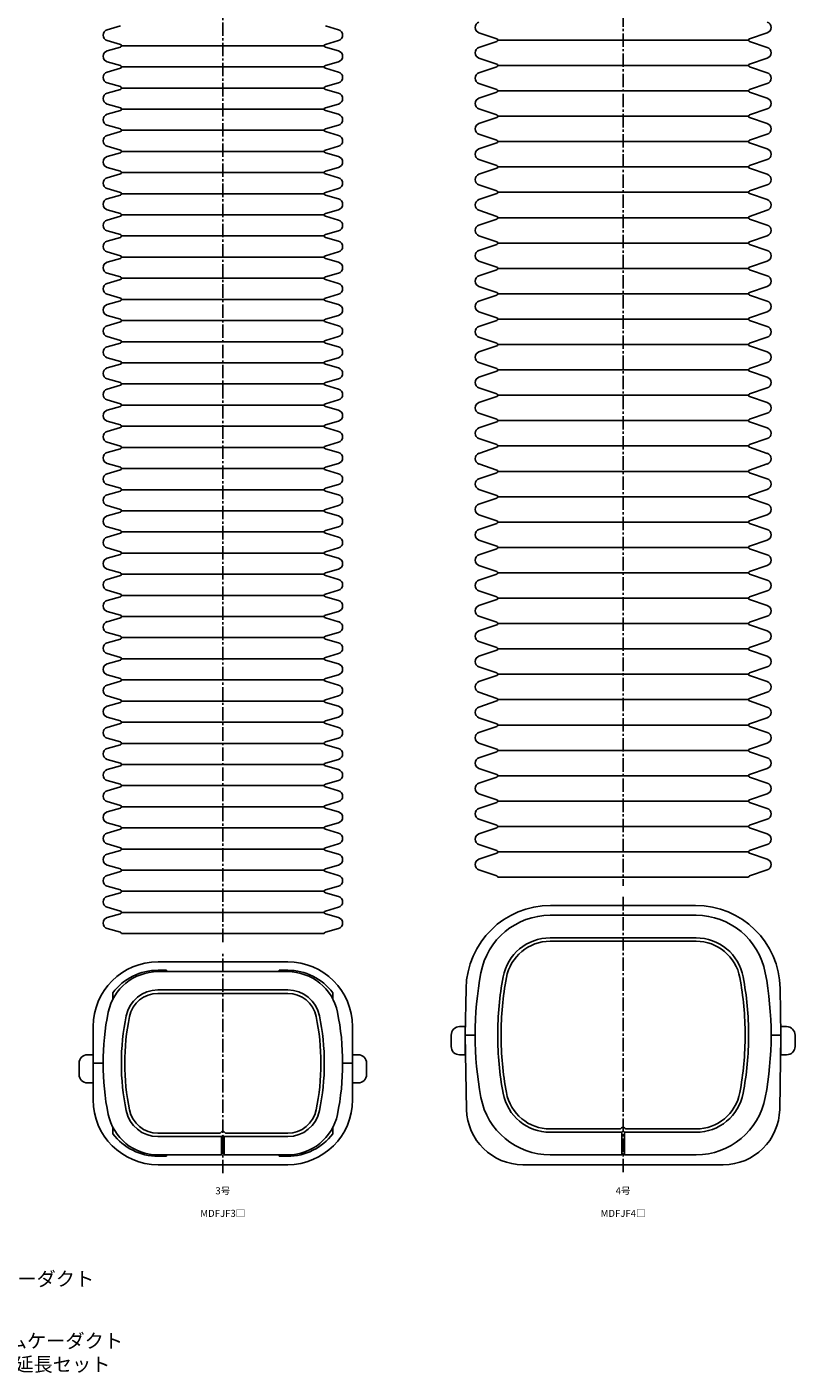
# Model space of a CAD drawing. Units: millimetres. Extents: x -30 to 515, y -71 to 883.
# Drawn here: x 242 to 515, y -71 to 407 of the extents above; entities that cross this region are included whole.
import ezdxf

# ---------------------------------------------------------------- set-up
doc = ezdxf.new("R2010")
doc.units = ezdxf.units.MM
doc.header["$LTSCALE"] = 0.5
doc.linetypes.add('CENTER2', pattern=[28.575, 19.05, -3.175, 3.175, -3.175])
doc.styles.get("Standard").update_dxf_attribs({"font": 'romans.shx', "bigfont": 'extfont2.shx'})

msp = doc.modelspace()

# ---------------------------------------------------------------- linework, layer by layer
at = {"color": 2, "linetype": 'CENTER2', "lineweight": -3, "ltscale": 0.5}
for p, q in [((454, 883), (454, 102)), ((312, 82), (312, 714.5)), ((454, 98), (454, 0)), ((312, 0), (312, 78))]:
    msp.add_line(p, q, dxfattribs=at)
at = {"color": 7, "linetype": 'Continuous', "lineweight": -3, "ltscale": 0.5}
for p, q in [((275.64, 407.02), (270.95, 405.67)), ((348.36, 407.02), (353.05, 405.67)), ((275.64, 400.48), (270.95, 401.83)), ((348.36, 400.48), (353.05, 401.83)), ((409.16, 402.47), (402.86, 404.61)), ((409.16, 401.53), (402.86, 399.39)), ((498.5, 402), (409.5, 402)), ((498.84, 402.47), (505.14, 404.61)), ((498.84, 401.53), (505.14, 399.39)), ((275.64, 399.52), (270.95, 398.17)), ((276, 400), (348, 400)), ((348.36, 399.52), (353.05, 398.17)), ((275.64, 392.98), (270.95, 394.33)), ((275.64, 392.02), (270.95, 390.67)), ((276, 392.5), (348, 392.5)), ((348.36, 392.98), (353.05, 394.33)), ((348.36, 392.02), (353.05, 390.67)), ((409.16, 393.47), (402.86, 395.61)), ((409.16, 392.53), (402.86, 390.39)), ((498.5, 393), (409.5, 393)), ((498.84, 393.47), (505.14, 395.61)), ((498.84, 392.53), (505.14, 390.39)), ((275.64, 385.48), (270.95, 386.83)), ((275.64, 384.52), (270.95, 383.17)), ((276, 385), (348, 385)), ((348.36, 385.48), (353.05, 386.83)), ((348.36, 384.52), (353.05, 383.17)), ((409.16, 384.47), (402.86, 386.61)), ((409.16, 383.53), (402.86, 381.39)), ((498.5, 384), (409.5, 384)), ((498.84, 384.47), (505.14, 386.61)), ((498.84, 383.53), (505.14, 381.39)), ((275.64, 377.98), (270.95, 379.33)), ((276, 377.5), (348, 377.5)), ((348.36, 377.98), (353.05, 379.33)), ((409.16, 375.47), (402.86, 377.61)), ((498.84, 375.47), (505.14, 377.61)), ((275.64, 377.02), (270.95, 375.67)), ((348.36, 377.02), (353.05, 375.67)), ((409.16, 374.53), (402.86, 372.39)), ((498.5, 375), (409.5, 375)), ((498.84, 374.53), (505.14, 372.39)), ((275.64, 370.48), (270.95, 371.83)), ((275.64, 369.52), (270.95, 368.17)), ((276, 370), (348, 370)), ((348.36, 370.48), (353.05, 371.83)), ((348.36, 369.52), (353.05, 368.17)), ((409.16, 366.47), (402.86, 368.61)), ((498.84, 366.47), (505.14, 368.61)), ((275.64, 362.98), (270.95, 364.33)), ((348.36, 362.98), (353.05, 364.33)), ((409.16, 365.53), (402.86, 363.39)), ((498.5, 366), (409.5, 366)), ((498.84, 365.53), (505.14, 363.39)), ((275.64, 362.02), (270.95, 360.67)), ((276, 362.5), (348, 362.5)), ((348.36, 362.02), (353.05, 360.67)), ((409.16, 357.47), (402.86, 359.61)), ((498.84, 357.47), (505.14, 359.61)), ((275.64, 355.48), (270.95, 356.83)), ((275.64, 354.52), (270.95, 353.17)), ((276, 355), (348, 355)), ((348.36, 355.48), (353.05, 356.83)), ((348.36, 354.52), (353.05, 353.17)), ((409.16, 356.53), (402.86, 354.39)), ((498.5, 357), (409.5, 357)), ((498.84, 356.53), (505.14, 354.39)), ((275.64, 347.98), (270.95, 349.33)), ((348.36, 347.98), (353.05, 349.33)), ((409.16, 348.47), (402.86, 350.61)), ((498.84, 348.47), (505.14, 350.61)), ((275.64, 347.02), (270.95, 345.67)), ((276, 347.5), (348, 347.5)), ((348.36, 347.02), (353.05, 345.67)), ((409.16, 347.53), (402.86, 345.39)), ((498.5, 348), (409.5, 348)), ((498.84, 347.53), (505.14, 345.39)), ((275.64, 340.48), (270.95, 341.83)), ((275.64, 339.52), (270.95, 338.17)), ((276, 340), (348, 340)), ((348.36, 340.48), (353.05, 341.83)), ((348.36, 339.52), (353.05, 338.17)), ((409.16, 339.47), (402.86, 341.61)), ((498.84, 339.47), (505.14, 341.61)), ((275.64, 332.98), (270.95, 334.33)), ((348.36, 332.98), (353.05, 334.33)), ((409.16, 338.53), (402.86, 336.39)), ((498.5, 339), (409.5, 339)), ((498.84, 338.53), (505.14, 336.39)), ((275.64, 332.02), (270.95, 330.67)), ((276, 332.5), (348, 332.5)), ((348.36, 332.02), (353.05, 330.67)), ((409.16, 330.47), (402.86, 332.61)), ((498.5, 330), (409.5, 330)), ((498.84, 330.47), (505.14, 332.61)), ((275.64, 325.48), (270.95, 326.83)), ((276, 325), (348, 325)), ((348.36, 325.48), (353.05, 326.83)), ((409.16, 329.53), (402.86, 327.39)), ((498.84, 329.53), (505.14, 327.39)), ((275.64, 324.52), (270.95, 323.17)), ((348.36, 324.52), (353.05, 323.17)), ((409.16, 321.47), (402.86, 323.61)), ((409.16, 320.53), (402.86, 318.39)), ((498.5, 321), (409.5, 321)), ((498.84, 321.47), (505.14, 323.61)), ((498.84, 320.53), (505.14, 318.39)), ((275.64, 317.98), (270.95, 319.33)), ((275.64, 317.02), (270.95, 315.67)), ((276, 317.5), (348, 317.5)), ((348.36, 317.98), (353.05, 319.33)), ((348.36, 317.02), (353.05, 315.67)), ((275.64, 310.48), (270.95, 311.83)), ((348.36, 310.48), (353.05, 311.83)), ((409.16, 312.47), (402.86, 314.61)), ((409.16, 311.53), (402.86, 309.39)), ((498.5, 312), (409.5, 312)), ((498.84, 312.47), (505.14, 314.61)), ((498.84, 311.53), (505.14, 309.39)), ((275.64, 309.52), (270.95, 308.17)), ((276, 310), (348, 310)), ((348.36, 309.52), (353.05, 308.17)), ((275.64, 302.98), (270.95, 304.33)), ((275.64, 302.02), (270.95, 300.67)), ((276, 302.5), (348, 302.5)), ((348.36, 302.98), (353.05, 304.33)), ((348.36, 302.02), (353.05, 300.67)), ((409.16, 303.47), (402.86, 305.61)), ((409.16, 302.53), (402.86, 300.39)), ((498.5, 303), (409.5, 303)), ((498.84, 303.47), (505.14, 305.61)), ((498.84, 302.53), (505.14, 300.39)), ((275.64, 295.48), (270.95, 296.83)), ((348.36, 295.48), (353.05, 296.83)), ((409.16, 294.47), (402.86, 296.61)), ((498.84, 294.47), (505.14, 296.61)), ((275.64, 294.52), (270.95, 293.17)), ((276, 295), (348, 295)), ((348.36, 294.52), (353.05, 293.17)), ((409.16, 293.53), (402.86, 291.39)), ((498.5, 294), (409.5, 294)), ((498.84, 293.53), (505.14, 291.39)), ((275.64, 287.98), (270.95, 289.33)), ((275.64, 287.02), (270.95, 285.67)), ((276, 287.5), (348, 287.5)), ((348.36, 287.98), (353.05, 289.33)), ((348.36, 287.02), (353.05, 285.67)), ((409.16, 285.47), (402.86, 287.61)), ((498.84, 285.47), (505.14, 287.61)), ((275.64, 280.48), (270.95, 281.83)), ((348.36, 280.48), (353.05, 281.83)), ((409.16, 284.53), (402.86, 282.39)), ((498.5, 285), (409.5, 285)), ((498.84, 284.53), (505.14, 282.39)), ((275.64, 279.52), (270.95, 278.17)), ((276, 280), (348, 280)), ((348.36, 279.52), (353.05, 278.17)), ((409.16, 276.47), (402.86, 278.61)), ((498.84, 276.47), (505.14, 278.61)), ((275.64, 272.98), (270.95, 274.33)), ((276, 272.5), (348, 272.5)), ((348.36, 272.98), (353.05, 274.33)), ((409.16, 275.53), (402.86, 273.39)), ((498.5, 276), (409.5, 276)), ((498.84, 275.53), (505.14, 273.39)), ((275.64, 272.02), (270.95, 270.67)), ((348.36, 272.02), (353.05, 270.67)), ((409.16, 267.47), (402.86, 269.61)), ((498.84, 267.47), (505.14, 269.61)), ((275.64, 265.48), (270.95, 266.83)), ((275.64, 264.52), (270.95, 263.17)), ((276, 265), (348, 265)), ((348.36, 265.48), (353.05, 266.83)), ((348.36, 264.52), (353.05, 263.17)), ((409.16, 266.53), (402.86, 264.39)), ((498.5, 267), (409.5, 267)), ((498.84, 266.53), (505.14, 264.39)), ((275.64, 257.98), (270.95, 259.33)), ((348.36, 257.98), (353.05, 259.33)), ((409.16, 258.47), (402.86, 260.61)), ((498.5, 258), (409.5, 258)), ((498.84, 258.47), (505.14, 260.61)), ((275.64, 257.02), (270.95, 255.67)), ((276, 257.5), (348, 257.5)), ((348.36, 257.02), (353.05, 255.67)), ((409.16, 257.53), (402.86, 255.39)), ((498.84, 257.53), (505.14, 255.39)), ((275.64, 250.48), (270.95, 251.83)), ((275.64, 249.52), (270.95, 248.17)), ((276, 250), (348, 250)), ((348.36, 250.48), (353.05, 251.83)), ((348.36, 249.52), (353.05, 248.17)), ((409.16, 249.47), (402.86, 251.61)), ((409.16, 248.53), (402.86, 246.39)), ((498.5, 249), (409.5, 249)), ((498.84, 249.47), (505.14, 251.61)), ((498.84, 248.53), (505.14, 246.39)), ((275.64, 242.98), (270.95, 244.33)), ((348.36, 242.98), (353.05, 244.33)), ((275.64, 242.02), (270.95, 240.67)), ((276, 242.5), (348, 242.5)), ((348.36, 242.02), (353.05, 240.67)), ((409.16, 240.47), (402.86, 242.61)), ((409.16, 239.53), (402.86, 237.39)), ((498.5, 240), (409.5, 240)), ((498.84, 240.47), (505.14, 242.61)), ((498.84, 239.53), (505.14, 237.39)), ((275.64, 235.48), (270.95, 236.83)), ((275.64, 234.52), (270.95, 233.17)), ((276, 235), (348, 235)), ((348.36, 235.48), (353.05, 236.83)), ((348.36, 234.52), (353.05, 233.17)), ((275.64, 227.98), (270.95, 229.33)), ((348.36, 227.98), (353.05, 229.33)), ((409.16, 231.47), (402.86, 233.61)), ((409.16, 230.53), (402.86, 228.39)), ((498.5, 231), (409.5, 231)), ((498.84, 231.47), (505.14, 233.61)), ((498.84, 230.53), (505.14, 228.39)), ((275.64, 227.02), (270.95, 225.67)), ((276, 227.5), (348, 227.5)), ((348.36, 227.02), (353.05, 225.67)), ((409.16, 222.47), (402.86, 224.61)), ((498.84, 222.47), (505.14, 224.61)), ((275.64, 220.48), (270.95, 221.83)), ((276, 220), (348, 220)), ((348.36, 220.48), (353.05, 221.83)), ((409.16, 221.53), (402.86, 219.39)), ((498.5, 222), (409.5, 222)), ((498.84, 221.53), (505.14, 219.39)), ((275.64, 219.52), (270.95, 218.17)), ((348.36, 219.52), (353.05, 218.17)), ((409.16, 213.47), (402.86, 215.61)), ((498.84, 213.47), (505.14, 215.61)), ((275.64, 212.98), (270.95, 214.33)), ((275.64, 212.02), (270.95, 210.67)), ((276, 212.5), (348, 212.5)), ((348.36, 212.98), (353.05, 214.33)), ((348.36, 212.02), (353.05, 210.67)), ((409.16, 212.53), (402.86, 210.39)), ((498.5, 213), (409.5, 213)), ((498.84, 212.53), (505.14, 210.39)), ((275.64, 205.48), (270.95, 206.83)), ((348.36, 205.48), (353.05, 206.83)), ((409.16, 204.47), (402.86, 206.61)), ((498.84, 204.47), (505.14, 206.61)), ((275.64, 204.52), (270.95, 203.17)), ((276, 205), (348, 205)), ((348.36, 204.52), (353.05, 203.17)), ((409.16, 203.53), (402.86, 201.39)), ((498.5, 204), (409.5, 204)), ((498.84, 203.53), (505.14, 201.39)), ((275.64, 197.98), (270.95, 199.33)), ((275.64, 197.02), (270.95, 195.67)), ((276, 197.5), (348, 197.5)), ((348.36, 197.98), (353.05, 199.33)), ((348.36, 197.02), (353.05, 195.67)), ((409.16, 195.47), (402.86, 197.61)), ((498.84, 195.47), (505.14, 197.61)), ((275.64, 190.48), (270.95, 191.83)), ((348.36, 190.48), (353.05, 191.83)), ((409.16, 194.53), (402.86, 192.39)), ((498.5, 195), (409.5, 195)), ((498.84, 194.53), (505.14, 192.39)), ((275.64, 189.52), (270.95, 188.17)), ((276, 190), (348, 190)), ((348.36, 189.52), (353.05, 188.17)), ((409.16, 186.47), (402.86, 188.61)), ((498.84, 186.47), (505.14, 188.61)), ((275.64, 182.98), (270.95, 184.33)), ((275.64, 182.02), (270.95, 180.67)), ((276, 182.5), (348, 182.5)), ((348.36, 182.98), (353.05, 184.33)), ((348.36, 182.02), (353.05, 180.67)), ((409.16, 185.53), (402.86, 183.39)), ((498.5, 186), (409.5, 186)), ((498.84, 185.53), (505.14, 183.39)), ((275.64, 175.48), (270.95, 176.83)), ((348.36, 175.48), (353.05, 176.83)), ((409.16, 177.47), (402.86, 179.61)), ((498.5, 177), (409.5, 177)), ((498.84, 177.47), (505.14, 179.61)), ((275.64, 174.52), (270.95, 173.17)), ((276, 175), (348, 175)), ((348.36, 174.52), (353.05, 173.17)), ((409.16, 176.53), (402.86, 174.39)), ((498.84, 176.53), (505.14, 174.39)), ((275.64, 167.98), (270.95, 169.33)), ((276, 167.5), (348, 167.5)), ((348.36, 167.98), (353.05, 169.33)), ((409.16, 168.47), (402.86, 170.61)), ((409.16, 167.53), (402.86, 165.39)), ((498.5, 168), (409.5, 168)), ((498.84, 168.47), (505.14, 170.61)), ((498.84, 167.53), (505.14, 165.39)), ((275.64, 167.02), (270.95, 165.67)), ((348.36, 167.02), (353.05, 165.67)), ((275.64, 160.48), (270.95, 161.83)), ((275.64, 159.52), (270.95, 158.17)), ((276, 160), (348, 160)), ((348.36, 160.48), (353.05, 161.83)), ((348.36, 159.52), (353.05, 158.17)), ((409.16, 159.47), (402.86, 161.61)), ((409.16, 158.53), (402.86, 156.39)), ((498.5, 159), (409.5, 159)), ((498.84, 159.47), (505.14, 161.61)), ((498.84, 158.53), (505.14, 156.39)), ((275.64, 152.98), (270.95, 154.33)), ((348.36, 152.98), (353.05, 154.33)), ((275.64, 152.02), (270.95, 150.67)), ((276, 152.5), (348, 152.5)), ((348.36, 152.02), (353.05, 150.67)), ((409.16, 150.47), (402.86, 152.61)), ((409.16, 149.53), (402.86, 147.39)), ((498.5, 150), (409.5, 150)), ((498.84, 150.47), (505.14, 152.61)), ((498.84, 149.53), (505.14, 147.39)), ((275.64, 145.48), (270.95, 146.83)), ((275.64, 144.52), (270.95, 143.17)), ((276, 145), (348, 145)), ((348.36, 145.48), (353.05, 146.83)), ((348.36, 144.52), (353.05, 143.17)), ((409.16, 141.47), (402.86, 143.61)), ((498.84, 141.47), (505.14, 143.61)), ((275.64, 137.98), (270.95, 139.33)), ((348.36, 137.98), (353.05, 139.33)), ((409.16, 140.53), (402.86, 138.39)), ((498.5, 141), (409.5, 141)), ((498.84, 140.53), (505.14, 138.39)), ((275.64, 137.02), (270.95, 135.67)), ((276, 137.5), (348, 137.5)), ((348.36, 137.02), (353.05, 135.67)), ((409.16, 132.47), (402.86, 134.61)), ((498.84, 132.47), (505.14, 134.61)), ((275.64, 130.48), (270.95, 131.83)), ((275.64, 129.52), (270.95, 128.17)), ((276, 130), (348, 130)), ((348.36, 130.48), (353.05, 131.83)), ((348.36, 129.52), (353.05, 128.17)), ((409.16, 131.53), (402.86, 129.39)), ((498.5, 132), (409.5, 132)), ((498.84, 131.53), (505.14, 129.39)), ((275.64, 122.98), (270.95, 124.33)), ((348.36, 122.98), (353.05, 124.33)), ((409.16, 123.47), (402.86, 125.61)), ((498.84, 123.47), (505.14, 125.61)), ((275.64, 122.02), (270.95, 120.67)), ((276, 122.5), (348, 122.5)), ((348.36, 122.02), (353.05, 120.67)), ((409.16, 122.53), (402.86, 120.39)), ((498.5, 123), (409.5, 123)), ((498.84, 122.53), (505.14, 120.39)), ((275.64, 115.48), (270.95, 116.83)), ((276, 115), (348, 115)), ((348.36, 115.48), (353.05, 116.83)), ((409.16, 114.47), (402.86, 116.61)), ((498.84, 114.47), (505.14, 116.61)), ((275.64, 114.52), (270.95, 113.17)), ((348.36, 114.52), (353.05, 113.17)), ((409.16, 113.53), (402.86, 111.39)), ((498.5, 114), (409.5, 114)), ((498.84, 113.53), (505.14, 111.39)), ((275.64, 107.98), (270.95, 109.33)), ((275.64, 107.02), (270.95, 105.67)), ((276, 107.5), (348, 107.5)), ((348.36, 107.98), (353.05, 109.33)), ((348.36, 107.02), (353.05, 105.67)), ((409.16, 105.47), (402.86, 107.61)), ((498.84, 105.47), (505.14, 107.61)), ((275.64, 100.48), (270.95, 101.83)), ((348.36, 100.48), (353.05, 101.83)), ((498.5, 105), (409.5, 105)), ((275.64, 99.52), (270.95, 98.17)), ((276, 100), (348, 100)), ((348.36, 99.52), (353.05, 98.17)), ((275.64, 92.98), (270.95, 94.33)), ((275.64, 92.02), (270.95, 90.67)), ((276, 92.5), (348, 92.5)), ((348.36, 92.98), (353.05, 94.33)), ((348.36, 92.02), (353.05, 90.67)), ((479.87, 91.5), (428.13, 91.5)), ((479.72, 95), (428.28, 95)), ((275.64, 85.48), (270.95, 86.83)), ((348.36, 85.48), (353.05, 86.83)), ((276, 85), (348, 85)), ((479.87, 83.5), (428.13, 83.5)), ((479.87, 82.3), (428.13, 82.3)), ((335, 75), (289, 75)), ((292, 72), (289, 72)), ((292, 71.5), (292, 72)), ((332, 71.5), (332, 72)), ((332, 72), (335, 72)), ((335.02, 71.5), (288.98, 71.5)), ((273, 64), (273, 61.79)), ((335.02, 65), (288.98, 65)), ((335.02, 63.8), (288.98, 63.8)), ((351, 64), (351, 61.79)), ((398, 49), (398.29, 65.52)), ((510, 49), (509.71, 65.52)), ((266, 26), (266, 52)), ((358, 26), (358, 52)), ((393, 49), (393, 45)), ((398, 49), (398.46, 22.65)), ((398, 49), (401.5, 49)), ((398, 49), (401.5, 49)), ((398, 42), (398, 49)), ((510, 49), (506.5, 49)), ((510, 49), (506.5, 49)), ((510, 49), (509.54, 22.65)), ((510, 42), (510, 49)), ((515, 45), (515, 49)), ((261, 35), (261, 39)), ((266, 42), (264, 42)), ((269.5, 39), (266, 39)), ((354.5, 39), (358, 39)), ((358, 42), (360, 42)), ((363, 35), (363, 39)), ((266, 32), (264, 32)), ((358, 32), (360, 32)), ((273, 14), (273, 16.21)), ((312, 15.2), (311, 14.2)), ((312, 15.2), (313, 14.2)), ((351, 14), (351, 16.21)), ((453.03, 15.7), (428.13, 15.7)), ((453.5, 14.5), (428.13, 14.5)), ((454, 15), (453.5, 14.5)), ((453.5, 6.5), (453.5, 14.5)), ((454, 15), (454.5, 14.5)), ((454.5, 14.5), (454.5, 6.5)), ((454.5, 14.5), (479.87, 14.5)), ((454.97, 15.7), (479.87, 15.7)), ((311, 14.2), (288.98, 14.2)), ((311.5, 13), (288.98, 13)), ((312, 13.5), (311.5, 13)), ((311.5, 13), (311.5, 6.5)), ((312, 7), (312, 13.5)), ((312, 13.5), (312.5, 13)), ((312.5, 13), (312.5, 6.5)), ((312.5, 13), (335.02, 13)), ((313, 14.2), (335.02, 14.2)), ((311.5, 6.5), (288.98, 6.5)), ((292, 6), (289, 6)), ((292, 6.5), (292, 6)), ((312, 7), (311.5, 6.5)), ((312, 7), (312.5, 6.5)), ((312.5, 6.5), (335.02, 6.5)), ((332, 6.5), (332, 6)), ((332, 6), (335, 6)), ((453.5, 6.5), (428.13, 6.5)), ((454, 7), (453.5, 6.5)), ((454, 7), (454.5, 6.5)), ((454.5, 6.5), (479.87, 6.5)), ((335, 3), (289, 3)), ((489.54, 3), (418.46, 3))]:
    msp.add_line(p, q, dxfattribs=at)
at = {"color": 7, "linetype": 'Continuous', "lineweight": -3, "ltscale": 0.2}
for p, q in [((398.05, 52), (396, 52)), ((509.95, 52), (512, 52)), ((398, 42), (396, 42)), ((510, 42), (512, 42))]:
    msp.add_line(p, q, dxfattribs=at)
at = {"color": 7, "linetype": 'Continuous', "lineweight": -3, "ltscale": 0.5}
for centre, radius, start, end in [((403.5, 406.5), 2, 108.692, 251.308), ((504.5, 406.5), 2, 288.692, 71.308), ((271.5, 403.75), 2, 106.0256, 253.9744), ((352.5, 403.75), 2, 286.0256, 73.9744), ((409, 402), 0.5, 288.692, 71.308), ((499, 402), 0.5, 108.692, 251.308), ((271.5, 396.25), 2, 106.0256, 253.9744), ((275.5, 400), 0.5, 286.0256, 73.9744), ((348.5, 400), 0.5, 106.0256, 253.9744), ((352.5, 396.25), 2, 286.0256, 73.9744), ((403.5, 397.5), 2, 108.692, 251.308), ((504.5, 397.5), 2, 288.692, 71.308), ((275.5, 392.5), 0.5, 286.0256, 73.9744), ((275.5, 392.5), 0.5, 286.0256, 73.9744), ((348.5, 392.5), 0.5, 106.0256, 253.9744), ((348.5, 392.5), 0.5, 106.0256, 253.9744), ((409, 393), 0.5, 288.692, 71.308), ((499, 393), 0.5, 108.692, 251.308), ((271.5, 388.75), 2, 106.0256, 253.9744), ((352.5, 388.75), 2, 286.0256, 73.9744), ((403.5, 388.5), 2, 108.692, 251.308), ((504.5, 388.5), 2, 288.692, 71.308), ((271.5, 381.25), 2, 106.0256, 253.9744), ((275.5, 385), 0.5, 286.0256, 73.9744), ((275.5, 385), 0.5, 286.0256, 73.9744), ((348.5, 385), 0.5, 106.0256, 253.9744), ((348.5, 385), 0.5, 106.0256, 253.9744), ((352.5, 381.25), 2, 286.0256, 73.9744), ((409, 384), 0.5, 288.692, 71.308), ((499, 384), 0.5, 108.692, 251.308), ((275.5, 377.5), 0.5, 286.0256, 73.9744), ((348.5, 377.5), 0.5, 106.0256, 253.9744), ((403.5, 379.5), 2, 108.692, 251.308), ((504.5, 379.5), 2, 288.692, 71.308), ((271.5, 373.75), 2, 106.0256, 253.9744), ((352.5, 373.75), 2, 286.0256, 73.9744), ((409, 375), 0.5, 288.692, 71.308), ((499, 375), 0.5, 108.692, 251.308), ((271.5, 366.25), 2, 106.0256, 253.9744), ((275.5, 370), 0.5, 286.0256, 73.9744), ((348.5, 370), 0.5, 106.0256, 253.9744), ((352.5, 366.25), 2, 286.0256, 73.9744), ((403.5, 370.5), 2, 108.692, 251.308), ((504.5, 370.5), 2, 288.692, 71.308), ((275.5, 362.5), 0.5, 286.0256, 73.9744), ((348.5, 362.5), 0.5, 106.0256, 253.9744), ((403.5, 361.5), 2, 108.692, 251.308), ((409, 366), 0.5, 288.692, 71.308), ((499, 366), 0.5, 108.692, 251.308), ((504.5, 361.5), 2, 288.692, 71.308), ((271.5, 358.75), 2, 106.0256, 253.9744), ((352.5, 358.75), 2, 286.0256, 73.9744), ((275.5, 355), 0.5, 286.0256, 73.9744), ((275.5, 355), 0.5, 286.0256, 73.9744), ((348.5, 355), 0.5, 106.0256, 253.9744), ((348.5, 355), 0.5, 106.0256, 253.9744), ((403.5, 352.5), 2, 108.692, 251.308), ((409, 357), 0.5, 288.692, 71.308), ((499, 357), 0.5, 108.692, 251.308), ((504.5, 352.5), 2, 288.692, 71.308), ((271.5, 351.25), 2, 106.0256, 253.9744), ((352.5, 351.25), 2, 286.0256, 73.9744), ((271.5, 343.75), 2, 106.0256, 253.9744), ((275.5, 347.5), 0.5, 286.0256, 73.9744), ((275.5, 347.5), 0.5, 286.0256, 73.9744), ((348.5, 347.5), 0.5, 106.0256, 253.9744), ((348.5, 347.5), 0.5, 106.0256, 253.9744), ((352.5, 343.75), 2, 286.0256, 73.9744), ((403.5, 343.5), 2, 108.692, 251.308), ((409, 348), 0.5, 288.692, 71.308), ((499, 348), 0.5, 108.692, 251.308), ((504.5, 343.5), 2, 288.692, 71.308), ((275.5, 340), 0.5, 286.0256, 73.9744), ((348.5, 340), 0.5, 106.0256, 253.9744), ((409, 339), 0.5, 288.692, 71.308), ((499, 339), 0.5, 108.692, 251.308), ((271.5, 336.25), 2, 106.0256, 253.9744), ((352.5, 336.25), 2, 286.0256, 73.9744), ((403.5, 334.5), 2, 108.692, 251.308), ((504.5, 334.5), 2, 288.692, 71.308), ((271.5, 328.75), 2, 106.0256, 253.9744), ((275.5, 332.5), 0.5, 286.0256, 73.9744), ((348.5, 332.5), 0.5, 106.0256, 253.9744), ((352.5, 328.75), 2, 286.0256, 73.9744), ((409, 330), 0.5, 288.692, 71.308), ((499, 330), 0.5, 108.692, 251.308), ((275.5, 325), 0.5, 286.0256, 73.9744), ((348.5, 325), 0.5, 106.0256, 253.9744), ((403.5, 325.5), 2, 108.692, 251.308), ((504.5, 325.5), 2, 288.692, 71.308), ((271.5, 321.25), 2, 106.0256, 253.9744), ((352.5, 321.25), 2, 286.0256, 73.9744), ((409, 321), 0.5, 288.692, 71.308), ((499, 321), 0.5, 108.692, 251.308), ((271.5, 313.75), 2, 106.0256, 253.9744), ((275.5, 317.5), 0.5, 286.0256, 73.9744), ((275.5, 317.5), 0.5, 286.0256, 73.9744), ((348.5, 317.5), 0.5, 106.0256, 253.9744), ((348.5, 317.5), 0.5, 106.0256, 253.9744), ((352.5, 313.75), 2, 286.0256, 73.9744), ((403.5, 316.5), 2, 108.692, 251.308), ((504.5, 316.5), 2, 288.692, 71.308), ((275.5, 310), 0.5, 286.0256, 73.9744), ((275.5, 310), 0.5, 286.0256, 73.9744), ((348.5, 310), 0.5, 106.0256, 253.9744), ((348.5, 310), 0.5, 106.0256, 253.9744), ((409, 312), 0.5, 288.692, 71.308), ((499, 312), 0.5, 108.692, 251.308), ((271.5, 306.25), 2, 106.0256, 253.9744), ((352.5, 306.25), 2, 286.0256, 73.9744), ((403.5, 307.5), 2, 108.692, 251.308), ((504.5, 307.5), 2, 288.692, 71.308), ((275.5, 302.5), 0.5, 286.0256, 73.9744), ((348.5, 302.5), 0.5, 106.0256, 253.9744), ((409, 303), 0.5, 288.692, 71.308), ((499, 303), 0.5, 108.692, 251.308), ((271.5, 298.75), 2, 106.0256, 253.9744), ((352.5, 298.75), 2, 286.0256, 73.9744), ((403.5, 298.5), 2, 108.692, 251.308), ((504.5, 298.5), 2, 288.692, 71.308), ((271.5, 291.25), 2, 106.0256, 253.9744), ((275.5, 295), 0.5, 286.0256, 73.9744), ((348.5, 295), 0.5, 106.0256, 253.9744), ((352.5, 291.25), 2, 286.0256, 73.9744), ((403.5, 289.5), 2, 108.692, 251.308), ((409, 294), 0.5, 288.692, 71.308), ((499, 294), 0.5, 108.692, 251.308), ((504.5, 289.5), 2, 288.692, 71.308), ((275.5, 287.5), 0.5, 286.0256, 73.9744), ((348.5, 287.5), 0.5, 106.0256, 253.9744), ((271.5, 283.75), 2, 106.0256, 253.9744), ((352.5, 283.75), 2, 286.0256, 73.9744), ((403.5, 280.5), 2, 108.692, 251.308), ((409, 285), 0.5, 288.692, 71.308), ((499, 285), 0.5, 108.692, 251.308), ((504.5, 280.5), 2, 288.692, 71.308), ((271.5, 276.25), 2, 106.0256, 253.9744), ((275.5, 280), 0.5, 286.0256, 73.9744), ((275.5, 280), 0.5, 286.0256, 73.9744), ((348.5, 280), 0.5, 106.0256, 253.9744), ((348.5, 280), 0.5, 106.0256, 253.9744), ((352.5, 276.25), 2, 286.0256, 73.9744), ((275.5, 272.5), 0.5, 286.0256, 73.9744), ((275.5, 272.5), 0.5, 286.0256, 73.9744), ((348.5, 272.5), 0.5, 106.0256, 253.9744), ((348.5, 272.5), 0.5, 106.0256, 253.9744), ((403.5, 271.5), 2, 108.692, 251.308), ((409, 276), 0.5, 288.692, 71.308), ((499, 276), 0.5, 108.692, 251.308), ((504.5, 271.5), 2, 288.692, 71.308), ((271.5, 268.75), 2, 106.0256, 253.9744), ((352.5, 268.75), 2, 286.0256, 73.9744), ((409, 267), 0.5, 288.692, 71.308), ((499, 267), 0.5, 108.692, 251.308), ((271.5, 261.25), 2, 106.0256, 253.9744), ((275.5, 265), 0.5, 286.0256, 73.9744), ((348.5, 265), 0.5, 106.0256, 253.9744), ((352.5, 261.25), 2, 286.0256, 73.9744), ((403.5, 262.5), 2, 108.692, 251.308), ((504.5, 262.5), 2, 288.692, 71.308), ((275.5, 257.5), 0.5, 286.0256, 73.9744), ((348.5, 257.5), 0.5, 106.0256, 253.9744), ((409, 258), 0.5, 288.692, 71.308), ((499, 258), 0.5, 108.692, 251.308), ((271.5, 253.75), 2, 106.0256, 253.9744), ((352.5, 253.75), 2, 286.0256, 73.9744), ((403.5, 253.5), 2, 108.692, 251.308), ((504.5, 253.5), 2, 288.692, 71.308), ((275.5, 250), 0.5, 286.0256, 73.9744), ((348.5, 250), 0.5, 106.0256, 253.9744), ((409, 249), 0.5, 288.692, 71.308), ((499, 249), 0.5, 108.692, 251.308), ((271.5, 246.25), 2, 106.0256, 253.9744), ((352.5, 246.25), 2, 286.0256, 73.9744), ((403.5, 244.5), 2, 108.692, 251.308), ((504.5, 244.5), 2, 288.692, 71.308), ((271.5, 238.75), 2, 106.0256, 253.9744), ((275.5, 242.5), 0.5, 286.0256, 73.9744), ((275.5, 242.5), 0.5, 286.0256, 73.9744), ((348.5, 242.5), 0.5, 106.0256, 253.9744), ((348.5, 242.5), 0.5, 106.0256, 253.9744), ((352.5, 238.75), 2, 286.0256, 73.9744), ((409, 240), 0.5, 288.692, 71.308), ((499, 240), 0.5, 108.692, 251.308), ((275.5, 235), 0.5, 286.0256, 73.9744), ((275.5, 235), 0.5, 286.0256, 73.9744), ((348.5, 235), 0.5, 106.0256, 253.9744), ((348.5, 235), 0.5, 106.0256, 253.9744), ((403.5, 235.5), 2, 108.692, 251.308), ((504.5, 235.5), 2, 288.692, 71.308), ((271.5, 231.25), 2, 106.0256, 253.9744), ((352.5, 231.25), 2, 286.0256, 73.9744), ((409, 231), 0.5, 288.692, 71.308), ((499, 231), 0.5, 108.692, 251.308), ((271.5, 223.75), 2, 106.0256, 253.9744), ((275.5, 227.5), 0.5, 286.0256, 73.9744), ((348.5, 227.5), 0.5, 106.0256, 253.9744), ((352.5, 223.75), 2, 286.0256, 73.9744), ((403.5, 226.5), 2, 108.692, 251.308), ((504.5, 226.5), 2, 288.692, 71.308), ((275.5, 220), 0.5, 286.0256, 73.9744), ((348.5, 220), 0.5, 106.0256, 253.9744), ((409, 222), 0.5, 288.692, 71.308), ((499, 222), 0.5, 108.692, 251.308), ((271.5, 216.25), 2, 106.0256, 253.9744), ((352.5, 216.25), 2, 286.0256, 73.9744), ((403.5, 217.5), 2, 108.692, 251.308), ((504.5, 217.5), 2, 288.692, 71.308), ((271.5, 208.75), 2, 106.0256, 253.9744), ((275.5, 212.5), 0.5, 286.0256, 73.9744), ((348.5, 212.5), 0.5, 106.0256, 253.9744), ((352.5, 208.75), 2, 286.0256, 73.9744), ((403.5, 208.5), 2, 108.692, 251.308), ((409, 213), 0.5, 288.692, 71.308), ((499, 213), 0.5, 108.692, 251.308), ((504.5, 208.5), 2, 288.692, 71.308), ((275.5, 205), 0.5, 286.0256, 73.9744), ((275.5, 205), 0.5, 286.0256, 73.9744), ((348.5, 205), 0.5, 106.0256, 253.9744), ((348.5, 205), 0.5, 106.0256, 253.9744), ((271.5, 201.25), 2, 106.0256, 253.9744), ((352.5, 201.25), 2, 286.0256, 73.9744), ((403.5, 199.5), 2, 108.692, 251.308), ((409, 204), 0.5, 288.692, 71.308), ((499, 204), 0.5, 108.692, 251.308), ((504.5, 199.5), 2, 288.692, 71.308), ((275.5, 197.5), 0.5, 286.0256, 73.9744), ((275.5, 197.5), 0.5, 286.0256, 73.9744), ((348.5, 197.5), 0.5, 106.0256, 253.9744), ((348.5, 197.5), 0.5, 106.0256, 253.9744), ((271.5, 193.75), 2, 106.0256, 253.9744), ((352.5, 193.75), 2, 286.0256, 73.9744), ((403.5, 190.5), 2, 108.692, 251.308), ((409, 195), 0.5, 288.692, 71.308), ((499, 195), 0.5, 108.692, 251.308), ((504.5, 190.5), 2, 288.692, 71.308), ((271.5, 186.25), 2, 106.0256, 253.9744), ((275.5, 190), 0.5, 286.0256, 73.9744), ((348.5, 190), 0.5, 106.0256, 253.9744), ((352.5, 186.25), 2, 286.0256, 73.9744), ((409, 186), 0.5, 288.692, 71.308), ((499, 186), 0.5, 108.692, 251.308), ((275.5, 182.5), 0.5, 286.0256, 73.9744), ((348.5, 182.5), 0.5, 106.0256, 253.9744), ((403.5, 181.5), 2, 108.692, 251.308), ((504.5, 181.5), 2, 288.692, 71.308), ((271.5, 178.75), 2, 106.0256, 253.9744), ((352.5, 178.75), 2, 286.0256, 73.9744), ((409, 177), 0.5, 288.692, 71.308), ((499, 177), 0.5, 108.692, 251.308), ((271.5, 171.25), 2, 106.0256, 253.9744), ((275.5, 175), 0.5, 286.0256, 73.9744), ((348.5, 175), 0.5, 106.0256, 253.9744), ((352.5, 171.25), 2, 286.0256, 73.9744), ((403.5, 172.5), 2, 108.692, 251.308), ((504.5, 172.5), 2, 288.692, 71.308), ((275.5, 167.5), 0.5, 286.0256, 73.9744), ((275.5, 167.5), 0.5, 286.0256, 73.9744), ((348.5, 167.5), 0.5, 106.0256, 253.9744), ((348.5, 167.5), 0.5, 106.0256, 253.9744), ((409, 168), 0.5, 288.692, 71.308), ((499, 168), 0.5, 108.692, 251.308), ((271.5, 163.75), 2, 106.0256, 253.9744), ((352.5, 163.75), 2, 286.0256, 73.9744), ((403.5, 163.5), 2, 108.692, 251.308), ((504.5, 163.5), 2, 288.692, 71.308), ((271.5, 156.25), 2, 106.0256, 253.9744), ((275.5, 160), 0.5, 286.0256, 73.9744), ((275.5, 160), 0.5, 286.0256, 73.9744), ((348.5, 160), 0.5, 106.0256, 253.9744), ((348.5, 160), 0.5, 106.0256, 253.9744), ((352.5, 156.25), 2, 286.0256, 73.9744), ((409, 159), 0.5, 288.692, 71.308), ((499, 159), 0.5, 108.692, 251.308), ((275.5, 152.5), 0.5, 286.0256, 73.9744), ((348.5, 152.5), 0.5, 106.0256, 253.9744), ((403.5, 154.5), 2, 108.692, 251.308), ((504.5, 154.5), 2, 288.692, 71.308), ((271.5, 148.75), 2, 106.0256, 253.9744), ((352.5, 148.75), 2, 286.0256, 73.9744), ((409, 150), 0.5, 288.692, 71.308), ((499, 150), 0.5, 108.692, 251.308), ((275.5, 145), 0.5, 286.0256, 73.9744), ((348.5, 145), 0.5, 106.0256, 253.9744), ((403.5, 145.5), 2, 108.692, 251.308), ((504.5, 145.5), 2, 288.692, 71.308), ((271.5, 141.25), 2, 106.0256, 253.9744), ((352.5, 141.25), 2, 286.0256, 73.9744), ((409, 141), 0.5, 288.692, 71.308), ((499, 141), 0.5, 108.692, 251.308), ((271.5, 133.75), 2, 106.0256, 253.9744), ((275.5, 137.5), 0.5, 286.0256, 73.9744), ((348.5, 137.5), 0.5, 106.0256, 253.9744), ((352.5, 133.75), 2, 286.0256, 73.9744), ((403.5, 136.5), 2, 108.692, 251.308), ((504.5, 136.5), 2, 288.692, 71.308), ((275.5, 130), 0.5, 286.0256, 73.9744), ((275.5, 130), 0.5, 286.0256, 73.9744), ((348.5, 130), 0.5, 106.0256, 253.9744), ((348.5, 130), 0.5, 106.0256, 253.9744), ((403.5, 127.5), 2, 108.692, 251.308), ((409, 132), 0.5, 288.692, 71.308), ((499, 132), 0.5, 108.692, 251.308), ((504.5, 127.5), 2, 288.692, 71.308), ((271.5, 126.25), 2, 106.0256, 253.9744), ((352.5, 126.25), 2, 286.0256, 73.9744), ((271.5, 118.75), 2, 106.0256, 253.9744), ((275.5, 122.5), 0.5, 286.0256, 73.9744), ((275.5, 122.5), 0.5, 286.0256, 73.9744), ((348.5, 122.5), 0.5, 106.0256, 253.9744), ((348.5, 122.5), 0.5, 106.0256, 253.9744), ((352.5, 118.75), 2, 286.0256, 73.9744), ((403.5, 118.5), 2, 108.692, 251.308), ((409, 123), 0.5, 288.692, 71.308), ((499, 123), 0.5, 108.692, 251.308), ((504.5, 118.5), 2, 288.692, 71.308), ((275.5, 115), 0.5, 286.0256, 73.9744), ((348.5, 115), 0.5, 106.0256, 253.9744), ((271.5, 111.25), 2, 106.0256, 253.9744), ((352.5, 111.25), 2, 286.0256, 73.9744), ((403.5, 109.5), 2, 108.692, 251.308), ((409, 114), 0.5, 288.692, 71.308), ((499, 114), 0.5, 108.692, 251.308), ((504.5, 109.5), 2, 288.692, 71.308), ((271.5, 103.75), 2, 106.0256, 253.9744), ((275.5, 107.5), 0.5, 286.0256, 73.9744), ((348.5, 107.5), 0.5, 106.0256, 253.9744), ((352.5, 103.75), 2, 286.0256, 73.9744), ((409, 105), 0.5, 0, 71.308), ((499, 105), 0.5, 108.692, 180), ((275.5, 100), 0.5, 286.0256, 73.9744), ((348.5, 100), 0.5, 106.0256, 253.9744), ((271.5, 96.25), 2, 106.0256, 253.9744), ((352.5, 96.25), 2, 286.0256, 73.9744), ((275.5, 92.5), 0.5, 286.0256, 73.9744), ((275.5, 92.5), 0.5, 286.0256, 73.9744), ((348.5, 92.5), 0.5, 106.0256, 253.9744), ((348.5, 92.5), 0.5, 106.0256, 253.9744), ((428.28, 65), 30, 90, 179), ((428.13, 66.5), 25, 90, 169.3849), ((479.72, 65), 30, 1, 90), ((479.87, 66.5), 25, 10.6151, 90), ((271.5, 88.75), 2, 106.0256, 253.9744), ((352.5, 88.75), 2, 286.0256, 73.9744), ((275.5, 85), 0.5, 0, 73.9744), ((275.5, 85), 0.5, 0, 73.9744), ((348.5, 85), 0.5, 106.0256, 180), ((348.5, 85), 0.5, 106.0256, 180), ((428.13, 66.5), 17, 90, 169.3849), ((428.13, 66.5), 15.8, 90, 169.3849), ((479.87, 66.5), 17, 10.6151, 90), ((479.87, 66.5), 15.8, 10.6151, 90), ((289, 52), 23, 90, 180), ((289, 52), 20, 90, 143.1301), ((335, 52), 23, 0, 90), ((335, 52), 20, 36.8699, 90), ((288.98, 53.5), 18, 90, 168.3818), ((335.02, 53.5), 18, 11.6182, 90), ((521.5, 49), 120, 169.3849, 190.6151), ((521.5, 49), 112, 169.3849, 180), ((521.5, 49), 110.8, 169.3849, 180), ((386.5, 49), 110.8, 0, 10.6151), ((386.5, 49), 112, 0, 10.6151), ((386.5, 49), 120, 349.3849, 10.6151), ((288.98, 53.5), 11.5, 90, 168.3818), ((288.98, 53.5), 10.3, 90, 168.3818), ((335.02, 53.5), 11.5, 11.6182, 90), ((335.02, 53.5), 10.3, 11.6182, 90), ((359.5, 39), 90, 168.3818, 191.6182), ((359.5, 39), 83.5, 168.3818, 191.6182), ((359.5, 39), 82.3, 168.3818, 191.6182), ((264.5, 39), 82.3, 348.3818, 11.6182), ((264.5, 39), 83.5, 348.3818, 11.6182), ((264.5, 39), 90, 348.3818, 11.6182), ((396, 49), 3, 90, 180), ((521.5, 49), 112, 180, 190.6151), ((521.5, 49), 110.8, 180, 190.6151), ((386.5, 49), 110.8, 349.3849, 0), ((386.5, 49), 112, 349.3849, 0), ((512, 49), 3, 360, 90), ((396, 45), 3, 180, 270), ((512, 45), 3, 270, 0), ((264, 39), 3, 90, 180), ((360, 39), 3, 0, 90), ((264, 35), 3, 180, 270), ((360, 35), 3, 270, 0), ((289, 26), 23, 180, 270), ((335, 26), 23, 270, 0), ((428.13, 31.5), 25, 190.6151, 270), ((428.13, 31.5), 17, 190.6151, 270), ((428.13, 31.5), 15.8, 190.6151, 270), ((479.87, 31.5), 15.8, 270, 349.3849), ((479.87, 31.5), 17, 270, 349.3849), ((479.87, 31.5), 25, 270, 349.3849), ((288.98, 24.5), 18, 191.6182, 270), ((288.98, 24.5), 11.5, 191.6182, 270), ((288.98, 24.5), 10.3, 191.6182, 270), ((335.02, 24.5), 10.3, 270, 348.3818), ((335.02, 24.5), 11.5, 270, 348.3818), ((335.02, 24.5), 18, 270, 348.3818), ((418.46, 23), 20, 181, 270), ((489.54, 23), 20, 270, 359), ((454, 15), 1.2, 35.6853, 144.3147), ((289, 26), 20, 216.8699, 270), ((335, 26), 20, 270, 323.1301)]:
    msp.add_arc(centre, radius, start, end, dxfattribs=at)

# ---------------------------------------------------------------- texts
at = {"color": 1, "linetype": 'Continuous', "lineweight": -3, "ltscale": 0.5, "attachment_point": 2}
for s, width, insert, char_height in [('3号', 32.0581, (312, -5), 2.5), ('4号', 32.0581, (454, -5), 2.5), ('MDFJF3□', 32.0581, (312, -13), 2.5), ('MDFJF4□', 32.0581, (454, -13), 2.5), ('エムケーダクト', 274.1194, (242.5, -35), 5), ('屋外用エムケーダクト\\PDフレキ延長セット', 274.1194, (242.5, -57), 5)]:
    msp.add_mtext_dynamic_manual_height_columns(s, width=width, gutter_width=12.5, heights=[0], dxfattribs=dict(at, insert=insert, char_height=char_height))

doc.saveas('drawing.dxf')
